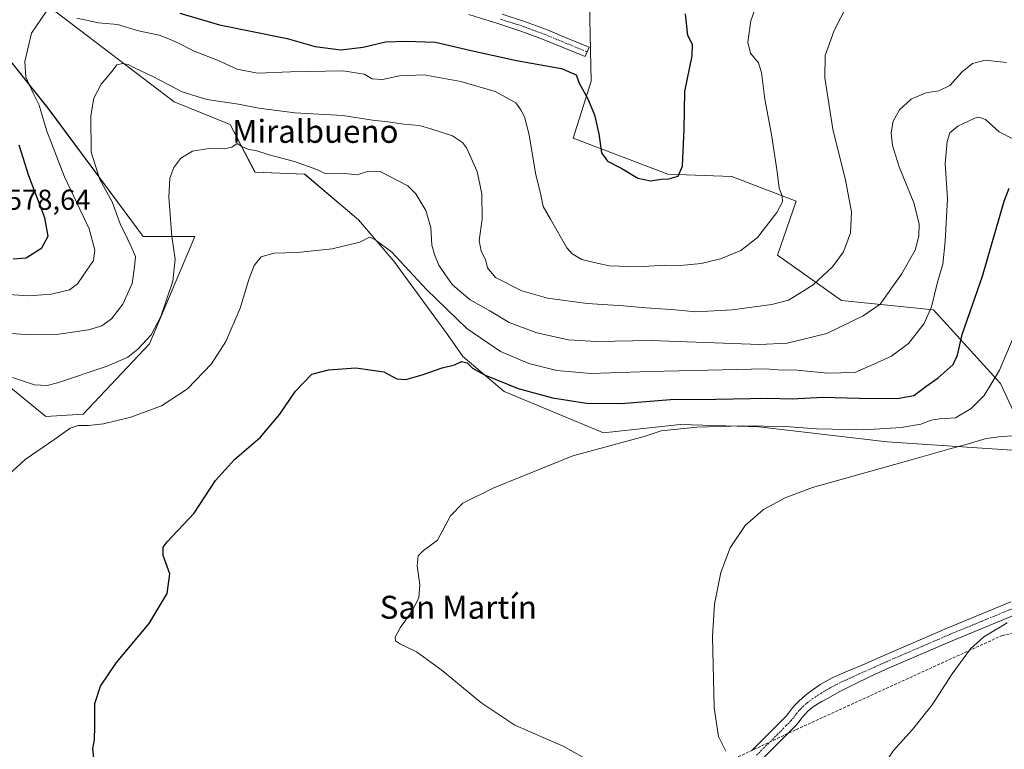
# Model space of a CAD drawing. Units: metres. Extents: x 559806 to 563259, y 4714810 to 4717153.
# Drawn here: x 562094 to 562437, y 4716210 to 4716464 of the extents above; entities that cross this region are included whole.
import ezdxf
from ezdxf.enums import TextEntityAlignment as Align

# ---------------------------------------------------------------- set-up
doc = ezdxf.new("R2010")
doc.units = ezdxf.units.M
doc.header["$MEASUREMENT"] = 0
doc.linetypes.add('TRAZO_Y_PUNTO', pattern=[1, 0.5, -0.25, 0, -0.25])
doc.linetypes.add('TRAZOSX2', pattern=[1.5, 1, -0.5])
for name, color, linetype, lineweight in [('Camino', 19, 'Continuous', 0), ('Camino Cxs', 19, 'Continuous', 0), ('Camino eje', 39, 'TRAZO_Y_PUNTO', 13), ('Conducción de agua lineal', 5, 'TRAZOSX2', 0), ('Cultivos herbáceos CxS', 92, 'Continuous', 0), ('Curva de nivel maestra', 36, 'Continuous', 30), ('Curva de nivel normal', 36, 'Continuous', 0), ('Pastizal CxS', 92, 'Continuous', 0), ('Pista no pavimentada', 254, 'Continuous', 13), ('Pista no pavimentada Cxs', 254, 'Continuous', 0), ('Pista pavimentada eje', 135, 'TRAZO_Y_PUNTO', 0), ('Rótulo de punto de cota en terreno', 19, 'Continuous', 0), ('Texto cartográfico', 19, 'Continuous', 0)]:
    doc.layers.add(name, color=color, linetype=linetype, lineweight=lineweight)
doc.styles.add('Arial', font='txt', dxfattribs={"height": 0.2})

# ---------------------------------------------------------------- blocks, each defined once
blk = doc.blocks.new('*U157')
at = {"layer": 'Cultivos herbáceos CxS', "color": 92, "linetype": 'Continuous', "lineweight": 0}
for points in [[(562084.05, 4716341, 560.33), (562102.8, 4716325.86, 556.56), (562115.79, 4716326.58, 555.84), (562138.87, 4716351.1, 559.5), (562154.74, 4716388.58, 558.38), (562136.7, 4716388.58, 562.42), (562103.53, 4716433.29, 568.74), (562080.44, 4716462.13, 573.01)], [(562106.29, 4716466.84, 569.35), (562147.52, 4716435.45, 562.57), (562167, 4716427.52, 561.19), (562175.66, 4716410.93, 558.45), (562192.97, 4716410.21, 558.41), (562211.72, 4716394.35, 555.96), (562223.98, 4716379.93, 554.56), (562242.7, 4716354.41, 552.12), (562248.08, 4716346.77, 550.77), (562262.51, 4716334.51, 548.59), (562297.13, 4716320.09, 545.61), (562323.82, 4716322.97, 545.27), (562347.63, 4716322.35, 544.55), (562351.23, 4716322.25, 544.67), (562395.9, 4716317.02, 542.41), (562446.44, 4716313.6, 537.99), (562435.49, 4716337.3, 544.09), (562412.04, 4716363.02, 554.11), (562380.08, 4716366.23, 562.36), (562357.72, 4716382.09, 568.2), (562364.21, 4716400.84, 568.66), (562341.85, 4716409.49, 572.59), (562319.49, 4716410.21, 575.08), (562286.48, 4716422.78, 573.31), (562292.81, 4716442.65, 575.52), (562292.09, 4716475.1, 580.29)]]:
    blk.add_polyline3d(points, dxfattribs=at)
blk = doc.blocks.new('*U172')
at = {"layer": 'Curva de nivel normal', "color": 36, "linetype": 'Continuous', "lineweight": 0}
blk.add_polyline3d([(562084.26, 4716355.21, 565), (562095.7, 4716354.37, 565), (562107.27, 4716354.56, 565), (562117.68, 4716356.06, 565), (562122.26, 4716357.43, 565), (562125.67, 4716359.81, 565), (562129.55, 4716364.95, 565), (562132.84, 4716372.21, 565), (562133.62, 4716378.01, 565), (562134.02, 4716381.6, 565), (562132.69, 4716384.5, 565), (562131.38, 4716387.48, 565), (562128.67, 4716393, 565), (562125.88, 4716400.58, 565), (562121.6, 4716408.45, 565), (562118.6, 4716417.91, 565), (562118.46, 4716430.62, 565), (562119.5, 4716436.79, 565), (562122.02, 4716441.66, 565), (562125.89, 4716446.12, 565), (562127.52, 4716448.35, 565), (562129.51, 4716448.89, 565), (562131.42, 4716448.54, 565), (562133.61, 4716447.37, 565), (562140.32, 4716444.22, 565), (562150.24, 4716438.93, 565), (562158.82, 4716436.24, 565), (562169.93, 4716434.7, 565), (562177.04, 4716433.26, 565), (562189.52, 4716431.7, 565), (562206.28, 4716430.67, 565), (562216.62, 4716429.04, 565), (562221.89, 4716428.54, 565), (562227.56, 4716427.7, 565), (562232.89, 4716427.27, 565), (562236.89, 4716426.08, 565), (562244.5, 4716423.57, 565), (562248.02, 4716421.27, 565), (562249.38, 4716419.45, 565), (562253.13, 4716411.16, 565), (562254.68, 4716403.4, 565), (562254.85, 4716394.58, 565), (562253.8, 4716387.2, 565), (562254.5, 4716383.45, 565), (562255.99, 4716380.58, 565), (562256.67, 4716377.62, 565), (562259.46, 4716374.24, 565), (562268.64, 4716369.58, 565), (562277.56, 4716367.01, 565), (562291.43, 4716365.17, 565), (562304.02, 4716364.42, 565), (562311.88, 4716363.69, 565), (562322.05, 4716362.99, 565), (562329.22, 4716362.34, 565), (562341.94, 4716362.96, 565), (562355.8, 4716364.79, 565), (562361.52, 4716366.32, 565), (562365.22, 4716368.54, 565), (562370.15, 4716371.67, 565), (562376.86, 4716377.97, 565), (562380.75, 4716383.18, 565), (562383.14, 4716389.86, 565), (562383.53, 4716397.18, 565), (562381.45, 4716408.12, 565), (562377, 4716425.96, 565), (562374.27, 4716443.86, 565), (562374.34, 4716451.59, 565), (562377.44, 4716460.36, 565), (562384.57, 4716474.28, 565)], dxfattribs=at)
blk = doc.blocks.new('*U176')
at = {"layer": 'Curva de nivel normal', "color": 36, "linetype": 'Continuous', "lineweight": 0}
blk.add_polyline3d([(562091.19, 4716339.38, 560), (562098.77, 4716336.9, 560), (562103.19, 4716336.6, 560), (562106.88, 4716337.5, 560), (562124.14, 4716343.41, 560), (562131.34, 4716346.5, 560), (562134.85, 4716349.26, 560), (562139.42, 4716354.29, 560), (562142.83, 4716360.62, 560), (562147.02, 4716372.95, 560), (562147.79, 4716380.62, 560), (562146.67, 4716388.59, 560), (562145.68, 4716402.22, 560), (562146.02, 4716408.82, 560), (562147.32, 4716412.57, 560), (562149.82, 4716415.87, 560), (562153.89, 4716418.32, 560), (562159.6, 4716419.2, 560), (562165.07, 4716419.05, 560), (562167.6, 4716419.63, 560), (562169.43, 4716420.9, 560), (562171.03, 4716419.91, 560), (562173.43, 4716418.83, 560), (562175.99, 4716418.47, 560), (562180.58, 4716417.03, 560), (562189.38, 4716414.66, 560), (562197.18, 4716411.92, 560), (562199.72, 4716410.63, 560), (562201.89, 4716410.39, 560), (562205.89, 4716410.61, 560), (562211.23, 4716410.09, 560), (562215.23, 4716411.37, 560), (562219.31, 4716411.14, 560), (562228.95, 4716406.17, 560), (562231.66, 4716403.37, 560), (562235.16, 4716397.62, 560), (562236.88, 4716391.63, 560), (562237.23, 4716385.54, 560), (562238.21, 4716382.26, 560), (562239.7, 4716378.51, 560), (562242.11, 4716374.9, 560), (562244.48, 4716371.73, 560), (562250.69, 4716366.42, 560), (562257.53, 4716362.59, 560), (562264.26, 4716358.61, 560), (562273.92, 4716354.93, 560), (562284.89, 4716352.59, 560), (562294.64, 4716352, 560), (562313.74, 4716352.32, 560), (562351.5, 4716350.91, 560), (562361.1, 4716351.42, 560), (562374.93, 4716354.79, 560), (562387.54, 4716360.91, 560), (562393.54, 4716364.91, 560), (562400.95, 4716375.36, 560), (562405.69, 4716383.76, 560), (562407.02, 4716388.62, 560), (562407.09, 4716392.95, 560), (562405.19, 4716400.24, 560), (562400.13, 4716412.77, 560), (562397.79, 4716420.24, 560), (562397.33, 4716424.65, 560), (562398.01, 4716428.75, 560), (562400.27, 4716432.65, 560), (562404.36, 4716436.35, 560), (562409.41, 4716438.65, 560), (562413.93, 4716439.35, 560), (562417.78, 4716441.17, 560), (562422.1, 4716445.96, 560), (562425.64, 4716448.87, 560), (562430.06, 4716450, 560), (562437.5, 4716449.14, 560)], dxfattribs=at)
blk = doc.blocks.new('*U177')
at = {"layer": 'Curva de nivel normal', "color": 36, "linetype": 'Continuous', "lineweight": 0}
for points in [[(562088.05, 4716368.43, 570), (562096.84, 4716367.89, 570), (562104.8, 4716368.4, 570), (562111, 4716369.91, 570), (562113.85, 4716372, 570), (562115.57, 4716374.62, 570), (562119.35, 4716380.18, 570), (562119.84, 4716383.81, 570), (562117.83, 4716391.22, 570), (562109.3, 4716409.34, 570), (562103.07, 4716425.27, 570), (562100.45, 4716434.36, 570), (562098.41, 4716438.49, 570), (562095.84, 4716444.05, 570), (562095.44, 4716449.52, 570), (562097.73, 4716459.46, 570), (562103, 4716467.1, 570)], [(562113.56, 4716464.61, 570), (562121.16, 4716463, 570), (562127.76, 4716462.48, 570), (562135.03, 4716460.18, 570), (562142.27, 4716458.73, 570), (562145.03, 4716457.67, 570), (562148.52, 4716456.19, 570), (562154.5, 4716453.12, 570), (562162.56, 4716449.94, 570), (562169.48, 4716446.87, 570), (562176.5, 4716445.43, 570), (562187.98, 4716445.88, 570), (562206.35, 4716446.28, 570), (562213.68, 4716445.06, 570), (562216.44, 4716443.54, 570), (562220.03, 4716443.26, 570), (562225.99, 4716444.54, 570), (562234.61, 4716444.83, 570), (562247.43, 4716442.61, 570), (562259.35, 4716439.08, 570), (562266.53, 4716435.17, 570), (562268.26, 4716432.65, 570), (562269.61, 4716430.21, 570), (562271.23, 4716423.97, 570), (562273.41, 4716410.56, 570), (562275.27, 4716403.03, 570), (562276.04, 4716399.05, 570), (562278.68, 4716394.64, 570), (562284.36, 4716384.58, 570), (562286.16, 4716382.45, 570), (562289.58, 4716380.56, 570), (562294.84, 4716379.3, 570), (562299.22, 4716378.37, 570), (562309.22, 4716377.99, 570), (562318.48, 4716378.51, 570), (562323.94, 4716378.44, 570), (562331.15, 4716379.17, 570), (562337.88, 4716380.79, 570), (562344.98, 4716383.7, 570), (562350.81, 4716388.14, 570), (562357.48, 4716396.95, 570), (562359.47, 4716400.62, 570), (562359.33, 4716402.71, 570), (562358.3, 4716405.38, 570), (562357.62, 4716411.04, 570), (562355.61, 4716424.1, 570), (562353.34, 4716436.4, 570), (562352.21, 4716445.68, 570), (562351.05, 4716449.08, 570), (562348.33, 4716452.43, 570), (562347.43, 4716456.32, 570), (562348.42, 4716463.66, 570), (562350.61, 4716469.94, 570)]]:
    blk.add_polyline3d(points, dxfattribs=at)
blk = doc.blocks.new('*U180')
at = {"layer": 'Curva de nivel normal', "color": 36, "linetype": 'Continuous', "lineweight": 0}
blk.add_polyline3d([(562088.4, 4716304.2, 555), (562095.59, 4716310.86, 555), (562105.87, 4716317.9, 555), (562111.22, 4716321.76, 555), (562114.04, 4716322.7, 555), (562117.58, 4716322.63, 555), (562122.86, 4716323.25, 555), (562132.37, 4716325.54, 555), (562143.07, 4716329.49, 555), (562152.17, 4716335.45, 555), (562160.55, 4716344.19, 555), (562165.48, 4716351.92, 555), (562170.46, 4716363.59, 555), (562173.48, 4716373.53, 555), (562175.37, 4716378.47, 555), (562177.84, 4716381.42, 555), (562182.23, 4716382.79, 555), (562190.46, 4716382.94, 555), (562202.51, 4716384.24, 555), (562212.17, 4716386.56, 555), (562215.58, 4716388.3, 555), (562217.45, 4716387.51, 555), (562223.32, 4716383.05, 555), (562235.4, 4716370.13, 555), (562249.52, 4716356.45, 555), (562261.23, 4716348.43, 555), (562271.07, 4716344.34, 555), (562280.86, 4716341.89, 555), (562292.73, 4716340.84, 555), (562313.22, 4716341.54, 555), (562343.55, 4716342.15, 555), (562353.54, 4716342.46, 555), (562357.87, 4716342.1, 555), (562364.54, 4716341.95, 555), (562375.17, 4716340.86, 555), (562384.73, 4716341.15, 555), (562391.32, 4716344.06, 555), (562397.46, 4716346.88, 555), (562403.42, 4716351.28, 555), (562408.84, 4716358.25, 555), (562411.37, 4716364, 555), (562413.5, 4716372.58, 555), (562415.29, 4716378.95, 555), (562416.2, 4716386.81, 555), (562416.94, 4716401.68, 555), (562416.19, 4716413.95, 555), (562416.88, 4716421.62, 555), (562417.79, 4716424.62, 555), (562420.54, 4716426.94, 555), (562426.54, 4716429.83, 555), (562427.93, 4716430.18, 555), (562430.16, 4716429.29, 555), (562434.98, 4716424.99, 555), (562439.71, 4716422.58, 555)], dxfattribs=at)
blk = doc.blocks.new('*U184')
at = {"layer": 'Curva de nivel normal', "color": 36, "linetype": 'Continuous', "lineweight": 0}
blk.add_polyline3d([(562451.52, 4716185.57, 535), (562435.39, 4716179.32, 535), (562425.04, 4716176.1, 535), (562418.48, 4716175.58, 535), (562413.64, 4716176.41, 535), (562409.76, 4716176.52, 535), (562407.18, 4716176.17, 535), (562406.98, 4716178.06, 535), (562404.87, 4716177.07, 535), (562398.78, 4716174.68, 535), (562391.49, 4716172.02, 535), (562392.91, 4716176.01, 535), (562394.01, 4716180.11, 535), (562393.19, 4716185.53, 535), (562392.3, 4716189.34, 535), (562391.86, 4716198.62, 535), (562393.84, 4716203.06, 535), (562398.1, 4716209.47, 535), (562404.8, 4716216.76, 535), (562411.63, 4716225.3, 535), (562418.65, 4716236.18, 535), (562424.93, 4716244.84, 535), (562429.66, 4716249.06, 535), (562437.74, 4716253.85, 535)], dxfattribs=at)
blk = doc.blocks.new('*U185')
at = {"layer": 'Curva de nivel normal', "color": 36, "linetype": 'Continuous', "lineweight": 0}
blk.add_polyline3d([(562339.68, 4716209.21, 540), (562337.18, 4716214.31, 540), (562335.7, 4716224.34, 540), (562335.09, 4716249.2, 540), (562335.8, 4716260.46, 540), (562337.95, 4716271.47, 540), (562341.25, 4716280.02, 540), (562346.49, 4716287.83, 540), (562352.82, 4716293.39, 540), (562360.42, 4716297.5, 540), (562369.92, 4716301.08, 540), (562404.79, 4716310.85, 540), (562417.75, 4716314.57, 540), (562423.04, 4716315.9, 540), (562430.39, 4716318.17, 540), (562435.8, 4716318.9, 540), (562439.9, 4716319.07, 540)], dxfattribs=at)
blk = doc.blocks.new('*U212')
at = {"layer": 'Curva de nivel maestra', "color": 36, "linetype": 'Continuous', "lineweight": 30}
for points in [[(562091.4, 4716380.78, 575), (562095.87, 4716381.16, 575), (562101.32, 4716384.59, 575), (562103.58, 4716388.62, 575), (562102.4, 4716395.06, 575), (562096.88, 4716409.66, 575), (562093.44, 4716420.39, 575)], [(562149.42, 4716466.32, 575), (562163.26, 4716462.34, 575), (562186.89, 4716457.54, 575), (562196.65, 4716454.74, 575), (562205.53, 4716453.57, 575), (562213.4, 4716454.5, 575), (562221.14, 4716456.39, 575), (562228.22, 4716456.66, 575), (562238.55, 4716456.28, 575), (562250.96, 4716453.36, 575), (562266.74, 4716449.85, 575), (562282.46, 4716447.12, 575), (562287.6, 4716444.92, 575), (562288.59, 4716442.01, 575), (562291.48, 4716436.7, 575), (562293.97, 4716430.98, 575), (562295.5, 4716424.38, 575), (562296.36, 4716417.67, 575), (562298.52, 4716414.82, 575), (562303.5, 4716412.23, 575), (562309.02, 4716408.92, 575), (562313.5, 4716407.97, 575), (562317.22, 4716408.55, 575), (562319.88, 4716408.6, 575), (562323.06, 4716409.55, 575), (562324.57, 4716413.1, 575), (562325.19, 4716425.9, 575), (562325.48, 4716439.13, 575), (562328.01, 4716451.55, 575), (562328.07, 4716455.46, 575), (562326.49, 4716458.58, 575), (562325.69, 4716466.2, 575)]]:
    blk.add_polyline3d(points, dxfattribs=at)
blk = doc.blocks.new('*U215')
at = {"layer": 'Curva de nivel maestra', "color": 36, "linetype": 'Continuous', "lineweight": 30}
blk.add_polyline3d([(562119.53, 4716206.81, 550), (562119.18, 4716209.96, 550), (562119.72, 4716213.11, 550), (562119.84, 4716217.91, 550), (562119.88, 4716225.74, 550), (562121.87, 4716231.82, 550), (562127.34, 4716240.1, 550), (562138.74, 4716253.67, 550), (562145.02, 4716264.11, 550), (562145.96, 4716270.93, 550), (562143.69, 4716277.34, 550), (562143.63, 4716280.23, 550), (562145.04, 4716282.11, 550), (562154.5, 4716292.16, 550), (562161.84, 4716303.51, 550), (562168.66, 4716310.96, 550), (562177.56, 4716318.62, 550), (562184.34, 4716326.68, 550), (562189.73, 4716334.66, 550), (562195.45, 4716340.62, 550), (562201.31, 4716342.11, 550), (562210.77, 4716342.83, 550), (562220.52, 4716341.36, 550), (562225.08, 4716338.93, 550), (562228.19, 4716338.66, 550), (562233.89, 4716340.31, 550), (562240.88, 4716342.79, 550), (562245.22, 4716343.85, 550), (562247.58, 4716345.03, 550), (562249.63, 4716344.54, 550), (562251.43, 4716342.71, 550), (562255.58, 4716340.28, 550), (562267.41, 4716335.54, 550), (562279.28, 4716332.27, 550), (562291.13, 4716330.42, 550), (562303.22, 4716330.36, 550), (562320.39, 4716331.7, 550), (562336.26, 4716331.88, 550), (562354.38, 4716332.16, 550), (562362.87, 4716331.96, 550), (562373.54, 4716332.55, 550), (562386.21, 4716332.17, 550), (562399.47, 4716332.1, 550), (562405.25, 4716333.17, 550), (562409.41, 4716336.25, 550), (562413.72, 4716339.28, 550), (562418.91, 4716343.95, 550), (562420.46, 4716347.14, 550), (562422.06, 4716354.37, 550), (562429.12, 4716374.7, 550), (562436.72, 4716400.87, 550), (562438.46, 4716405.34, 550)], dxfattribs=at)

msp = doc.modelspace()

# ---------------------------------------------------------------- linework, layer by layer
at = {"layer": 'Camino', "color": 19, "linetype": 'Continuous', "lineweight": 0}
msp.add_polyline3d([(562261.73, 4716466.03, 578.69), (562269.51, 4716463.52, 578.27), (562277.19, 4716460.67, 577.98), (562284.67, 4716457.59, 577.45), (562292.11, 4716454.53, 577.18), (562290.74, 4716451.22, 576.53), (562283.31, 4716454.27, 577.08), (562275.88, 4716457.33, 577.49), (562268.33, 4716460.13, 577.64), (562260.66, 4716462.61, 578.03), (562258.36, 4716463.3, 578.19), (562256.06, 4716464, 578.32), (562250.16, 4716465.92, 578.67)], dxfattribs=at)
at = {"layer": 'Camino Cxs', "color": 19, "linetype": 'Continuous', "lineweight": 0}
msp.add_polyline3d([(562261.73, 4716466.03, 578.69), (562269.51, 4716463.52, 578.27), (562277.19, 4716460.67, 577.98), (562284.67, 4716457.59, 577.45), (562292.11, 4716454.53, 577.18), (562290.74, 4716451.22, 576.53), (562283.31, 4716454.27, 577.08), (562275.88, 4716457.33, 577.49), (562268.33, 4716460.13, 577.64), (562260.66, 4716462.61, 578.03), (562258.36, 4716463.3, 578.19), (562256.06, 4716464, 578.32), (562250.16, 4716465.92, 578.67)], dxfattribs=at)
at = {"layer": 'Camino eje', "color": 39, "linetype": 'TRAZO_Y_PUNTO', "lineweight": 13}
msp.add_polyline3d([(562261.2, 4716464.32, 578.35), (562265.03, 4716463.08, 578.13), (562268.92, 4716461.83, 577.96), (562276.54, 4716459, 577.81), (562283.99, 4716455.93, 577.26), (562287.71, 4716454.41, 577.04), (562291.43, 4716452.88, 576.8)], dxfattribs=at)
at = {"layer": 'Conducción de agua lineal', "color": 5, "linetype": 'TRAZOSX2', "lineweight": 0}
msp.add_polyline3d([(563238.42, 4716284.17, 505.64), (563194.24, 4716285.52, 507.09), (563046.41, 4716286.8, 513.17), (563001.9, 4716304.72, 514.68), (562932.13, 4716311.61, 516.97), (562869.98, 4716292.88, 518.69), (562762.21, 4716286.44, 523.22), (562572.64, 4716275.18, 531.28), (562436.12, 4716249.55, 534.2), (562363.96, 4716216.58, 537.83), (562343.01, 4716206.71, 539.91), (562273.84, 4716183.01, 547.08), (562192.42, 4716171.36, 553.24), (562086.41, 4716144.02, 555.62), (562016.63, 4716132.42, 559), (561930.79, 4716128.89, 565.12), (561857.42, 4716140.56, 571.45), (561856.57, 4716140.87, 571.47), (561855.64, 4716141.24, 571.47), (561593.02, 4716101.5, 556.4)], dxfattribs=at)
at = {"layer": 'Cultivos herbáceos CxS', "color": 92, "linetype": 'Continuous', "lineweight": 0}
for points in [[(562292.09, 4716475.1, 580.29), (562292.81, 4716442.65, 575.52), (562286.48, 4716422.78, 573.31), (562319.49, 4716410.21, 575.08), (562341.85, 4716409.49, 572.59), (562364.21, 4716400.84, 568.66), (562357.72, 4716382.09, 568.2), (562380.08, 4716366.23, 562.36), (562412.04, 4716363.02, 554.11), (562435.49, 4716337.31, 544.09), (562446.44, 4716313.6, 537.99), (562395.9, 4716317.02, 542.41), (562351.23, 4716322.25, 544.67), (562347.63, 4716322.35, 544.55), (562323.82, 4716322.97, 545.27), (562297.13, 4716320.09, 545.61), (562262.51, 4716334.51, 548.59), (562248.08, 4716346.77, 550.77), (562242.7, 4716354.41, 552.12), (562223.98, 4716379.93, 554.56), (562211.72, 4716394.35, 555.96), (562192.96, 4716410.21, 558.41), (562175.65, 4716410.93, 558.45), (562167, 4716427.52, 561.19), (562147.52, 4716435.45, 562.57), (562106.29, 4716466.84, 569.35)], [(562080.44, 4716462.13, 573.01), (562103.52, 4716433.29, 568.74), (562136.7, 4716388.59, 562.42), (562154.74, 4716388.58, 558.38), (562138.87, 4716351.1, 559.5), (562115.79, 4716326.58, 555.84), (562102.8, 4716325.86, 556.56), (562084.05, 4716341, 560.33)]]:
    msp.add_polyline3d(points, dxfattribs=at)
at = {"layer": 'Curva de nivel normal', "color": 36, "linetype": 'Continuous', "lineweight": 0}
msp.add_polyline3d([(562293.12, 4716205.2, 545), (562283.22, 4716210.86, 545), (562266.25, 4716218.3, 545), (562254.31, 4716226.12, 545), (562240.84, 4716237.26, 545), (562231.88, 4716243.8, 545), (562226.39, 4716246.42, 545), (562224.66, 4716247.62, 545), (562224.52, 4716248.92, 545), (562226.25, 4716252.14, 545), (562230.43, 4716258.09, 545), (562232.76, 4716262.61, 545), (562233.08, 4716267.2, 545), (562232.15, 4716273.74, 545), (562232.46, 4716277.22, 545), (562234.36, 4716279.14, 545), (562239.29, 4716282.76, 545), (562243.82, 4716291.21, 545), (562248.03, 4716295.62, 545), (562258.87, 4716301.01, 545), (562286.38, 4716312.13, 545), (562311.3, 4716318.85, 545), (562317.14, 4716320.81, 545), (562329.6, 4716322.06, 545), (562345.5, 4716322.57, 545), (562360.43, 4716322.29, 545), (562371.32, 4716321.53, 545), (562387.78, 4716321.19, 545), (562400.87, 4716321.95, 545), (562407.64, 4716323.09, 545), (562411.26, 4716324.58, 545), (562414.26, 4716325.02, 545), (562419.77, 4716325.37, 545), (562425.26, 4716328.55, 545), (562429.75, 4716333.1, 545), (562435.05, 4716341.91, 545), (562441.1, 4716356.29, 545)], dxfattribs=at)
at = {"layer": 'Pastizal CxS', "color": 92, "linetype": 'Continuous', "lineweight": 0}
for points in [[(562292.09, 4716475.1, 580.29), (562292.81, 4716442.65, 575.52), (562286.48, 4716422.78, 573.31), (562319.49, 4716410.21, 575.08), (562341.85, 4716409.49, 572.59), (562364.21, 4716400.84, 568.66), (562357.72, 4716382.09, 568.2), (562380.08, 4716366.23, 562.36), (562412.04, 4716363.02, 554.11), (562435.49, 4716337.3, 544.09), (562446.44, 4716313.6, 537.99), (562395.9, 4716317.02, 542.41), (562351.23, 4716322.25, 544.67), (562347.63, 4716322.35, 544.55), (562323.82, 4716322.97, 545.27), (562297.13, 4716320.09, 545.61), (562262.51, 4716334.51, 548.59), (562248.08, 4716346.77, 550.77), (562242.7, 4716354.41, 552.12), (562223.98, 4716379.93, 554.56), (562211.72, 4716394.35, 555.96), (562192.97, 4716410.21, 558.41), (562175.66, 4716410.93, 558.45), (562167, 4716427.52, 561.19), (562147.52, 4716435.45, 562.57), (562106.29, 4716466.84, 569.35)], [(562292.09, 4716475.1, 580.29), (562292.81, 4716442.65, 575.52), (562286.48, 4716422.78, 573.31), (562319.49, 4716410.21, 575.08), (562341.85, 4716409.49, 572.59), (562364.21, 4716400.84, 568.66), (562357.72, 4716382.09, 568.2), (562380.08, 4716366.23, 562.36), (562412.04, 4716363.02, 554.11), (562435.49, 4716337.31, 544.09), (562446.44, 4716313.6, 537.99), (562395.9, 4716317.02, 542.41), (562351.23, 4716322.25, 544.67), (562347.63, 4716322.35, 544.55), (562323.82, 4716322.97, 545.27), (562297.13, 4716320.09, 545.61), (562262.51, 4716334.51, 548.59), (562248.08, 4716346.77, 550.77), (562242.7, 4716354.41, 552.12), (562223.98, 4716379.93, 554.56), (562211.72, 4716394.35, 555.96), (562192.96, 4716410.21, 558.41), (562175.65, 4716410.93, 558.45), (562167, 4716427.52, 561.19), (562147.52, 4716435.45, 562.57), (562106.29, 4716466.84, 569.35)], [(562080.44, 4716462.13, 573.01), (562103.53, 4716433.29, 568.74), (562136.7, 4716388.58, 562.42), (562154.74, 4716388.58, 558.38), (562138.87, 4716351.1, 559.5), (562115.79, 4716326.58, 555.84), (562102.8, 4716325.86, 556.56), (562084.05, 4716341, 560.33)], [(562080.44, 4716462.13, 573.01), (562103.52, 4716433.29, 568.74), (562136.7, 4716388.59, 562.42), (562154.74, 4716388.58, 558.38), (562138.87, 4716351.1, 559.5), (562115.79, 4716326.58, 555.84), (562102.8, 4716325.86, 556.56), (562084.05, 4716341, 560.33)]]:
    msp.add_polyline3d(points, dxfattribs=at)
at = {"layer": 'Pista no pavimentada', "color": 254, "linetype": 'Continuous', "lineweight": 13}
for points in [[(562348.75, 4716209.42, 539.49), (562353.5, 4716214.15, 538.94), (562357.18, 4716217.83, 538.7), (562360.7, 4716221.42, 538.53), (562361.55, 4716222.45, 538.49), (562362.56, 4716223.77, 538.43), (562363.7, 4716225.11, 538.37), (562365, 4716226.48, 538.26), (562366.55, 4716227.84, 538.08), (562368.48, 4716229.48, 538.06), (562372.6, 4716232.47, 537.76), (562377.04, 4716234.88, 537.78), (562382.17, 4716237.02, 537.35), (562388.24, 4716239.57, 537.31), (562394.75, 4716242.52, 536.7), (562416.8, 4716252, 535.83), (562439, 4716261.17, 535.18)], [(562440.77, 4716256.79, 534.95), (562418.64, 4716247.66, 535.94), (562396.66, 4716238.2, 536.67), (562390.24, 4716235.3, 536.87), (562383.9, 4716232.23, 537.18), (562379.49, 4716229.92, 537.27), (562375.1, 4716227.55, 537.57), (562373.12, 4716226.44, 537.61), (562371.15, 4716225.29, 537.67), (562369.65, 4716224.28, 537.77), (562368.27, 4716223.08, 537.89), (562367.22, 4716221.96, 537.9), (562366.22, 4716220.8, 537.87), (562365.24, 4716219.51, 537.86), (562364.21, 4716218.27, 537.95), (562360.53, 4716214.51, 538.18), (562356.83, 4716210.81, 538.75), (562352.07, 4716206.08, 539.35)]]:
    msp.add_polyline3d(points, dxfattribs=at)
at = {"layer": 'Pista no pavimentada Cxs', "color": 254, "linetype": 'Continuous', "lineweight": 0}
for points in [[(562348.75, 4716209.42, 539.49), (562353.5, 4716214.15, 538.94), (562357.18, 4716217.83, 538.7), (562360.7, 4716221.42, 538.53), (562361.55, 4716222.45, 538.49), (562362.56, 4716223.77, 538.43), (562363.7, 4716225.11, 538.37), (562365, 4716226.48, 538.26), (562366.55, 4716227.84, 538.08), (562368.48, 4716229.48, 538.06), (562372.6, 4716232.47, 537.76), (562377.04, 4716234.88, 537.78), (562382.17, 4716237.02, 537.35), (562388.24, 4716239.57, 537.31), (562394.75, 4716242.52, 536.7), (562416.8, 4716252, 535.83), (562439, 4716261.17, 535.18)], [(562440.77, 4716256.79, 534.95), (562418.64, 4716247.66, 535.94), (562396.66, 4716238.2, 536.67), (562390.24, 4716235.3, 536.87), (562383.9, 4716232.23, 537.18), (562379.49, 4716229.92, 537.27), (562375.1, 4716227.55, 537.57), (562373.12, 4716226.44, 537.61), (562371.15, 4716225.29, 537.67), (562369.65, 4716224.28, 537.77), (562368.27, 4716223.08, 537.89), (562367.22, 4716221.96, 537.9), (562366.22, 4716220.8, 537.87), (562365.24, 4716219.51, 537.86), (562364.21, 4716218.27, 537.95), (562360.53, 4716214.51, 538.18), (562356.83, 4716210.81, 538.75), (562352.07, 4716206.08, 539.35)]]:
    msp.add_polyline3d(points, dxfattribs=at)
at = {"layer": 'Pista pavimentada eje', "color": 135, "linetype": 'TRAZO_Y_PUNTO', "lineweight": 0}
msp.add_polyline3d([(562350.41, 4716207.75, 539.53), (562352.79, 4716210.12, 539.19), (562355.17, 4716212.48, 538.96), (562358.86, 4716216.17, 538.55), (562360.62, 4716217.97, 538.54), (562362.46, 4716219.85, 538.38), (562362.97, 4716220.47, 538.31), (562363.4, 4716220.98, 538.27), (562363.89, 4716221.63, 538.25), (562364.39, 4716222.29, 538.25), (562364.96, 4716222.96, 538.27), (562365.46, 4716223.54, 538.3), (562365.99, 4716224.1, 538.26), (562366.64, 4716224.78, 538.19), (562367.41, 4716225.46, 538.08), (562368.1, 4716226.06, 538.02), (562368.85, 4716226.57, 537.97), (562369.82, 4716227.39, 537.97), (562370.8, 4716227.96, 537.99), (562371.77, 4716228.66, 538.01), (562372.76, 4716229.22, 537.9), (562373.85, 4716230.01, 537.81), (562376.05, 4716231.2, 537.74), (562378.27, 4716232.4, 537.66), (562380.47, 4716233.56, 537.62), (562383.04, 4716234.63, 537.41), (562386.21, 4716236.16, 537.31), (562389.24, 4716237.44, 537.21), (562392.5, 4716238.91, 537.1), (562395.71, 4716240.36, 536.76), (562406.73, 4716245.1, 536.44), (562417.72, 4716249.83, 536.04), (562428.82, 4716254.42, 535.68), (562439.89, 4716258.98, 535.32)], dxfattribs=at)

# ---------------------------------------------------------------- block references
at = {"layer": 'Cultivos herbáceos CxS', "color": 92, "linetype": 'Continuous', "lineweight": 0}
msp.add_blockref('*U157', (0, 0), dxfattribs=at)
at = {"layer": 'Curva de nivel maestra', "color": 36, "linetype": 'Continuous', "lineweight": 30}
for name in ['*U212', '*U215']:
    msp.add_blockref(name, (0, 0), dxfattribs=at)
at = {"layer": 'Curva de nivel normal', "color": 36, "linetype": 'Continuous', "lineweight": 0}
for name in ['*U172', '*U177', '*U176', '*U180', '*U185', '*U184']:
    msp.add_blockref(name, (0, 0), dxfattribs=at)

# ---------------------------------------------------------------- texts
at = {"layer": 'Rótulo de punto de cota en terreno', "color": 19, "linetype": 'Continuous', "lineweight": 0, "style": 'Arial'}
msp.add_text('578,64', height=7, dxfattribs=at).set_placement((562089.18, 4716395.67), align=Align.BOTTOM_LEFT)
at = {"layer": 'Texto cartográfico', "color": 19, "linetype": 'Continuous', "lineweight": 0, "style": 'Arial'}
for s, p in [('Miralbueno', (562196.66, 4716425.19)), ('San Martín', (562246.51, 4716259.33))]:
    msp.add_text(s, height=8, dxfattribs=at).set_placement(p, align=Align.MIDDLE_CENTER)

doc.saveas('drawing.dxf')
